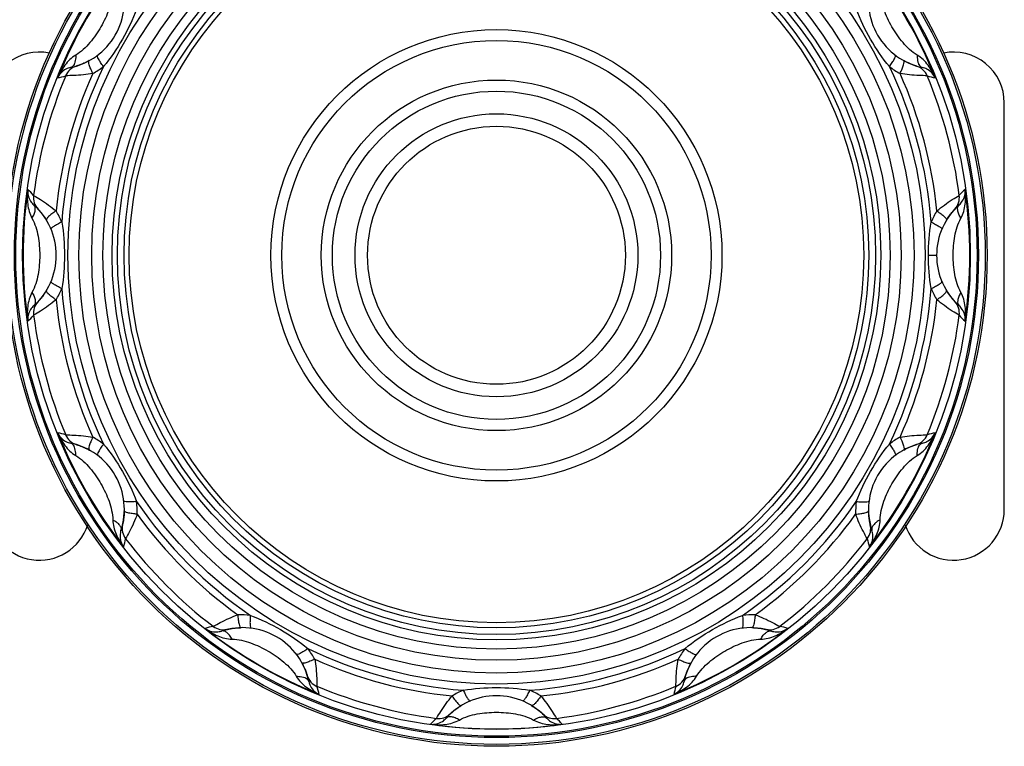
# Model space of a CAD drawing. Units: millimetres. Extents: x 69 to 1844, y 336 to 1545.
# Drawn here: x 320 to 349, y 953 to 975 of the extents above; entities that cross this region are included whole.
import ezdxf

# ---------------------------------------------------------------- set-up
doc = ezdxf.new("R2010")
doc.units = ezdxf.units.MM
doc.header["$LTSCALE"] = 81.675
doc.layers.get('0').update_dxf_attribs({"linetype": 'CONTINUOUS'})

msp = doc.modelspace()

# ---------------------------------------------------------------- linework, layer by layer
at = {"color": 7, "linetype": 'Continuous'}
for p, q in [((322.084, 973.196), (322.078, 973.194)), ((322.098, 973.2), (322.084, 973.196)), ((346.874, 973.199), (346.862, 973.203)), ((346.883, 973.196), (346.874, 973.199)), ((346.891, 973.194), (346.883, 973.196)), ((349.484, 960.107), (349.484, 972.107)), ((320.946, 968.971), (320.951, 968.965)), ((320.951, 968.965), (320.958, 968.959)), ((320.958, 968.959), (320.967, 968.949)), ((348.007, 968.955), (348.018, 968.966)), ((348.018, 968.966), (348.022, 968.971)), ((347.243, 967.607), (347.484, 967.607)), ((320.951, 966.247), (320.946, 966.242)), ((320.961, 966.258), (320.951, 966.247)), ((348.01, 966.254), (348.001, 966.264)), ((348.017, 966.248), (348.01, 966.254)), ((348.022, 966.242), (348.017, 966.248)), ((322.077, 962.019), (322.085, 962.017)), ((322.085, 962.017), (322.094, 962.014)), ((322.094, 962.014), (322.106, 962.01)), ((346.87, 962.013), (346.884, 962.017)), ((346.884, 962.017), (346.89, 962.019)), ((323.444, 959.662), (323.442, 959.656)), ((323.447, 959.677), (323.444, 959.662)), ((345.522, 959.673), (345.519, 959.685)), ((345.525, 959.66), (345.522, 959.673)), ((345.526, 959.656), (345.525, 959.66)), ((326.533, 956.565), (326.541, 956.566)), ((326.541, 956.566), (326.55, 956.568)), ((326.55, 956.568), (326.563, 956.571)), ((342.414, 956.569), (342.428, 956.566)), ((342.428, 956.566), (342.435, 956.565)), ((328.89, 955.221), (328.895, 955.206)), ((328.895, 955.206), (328.897, 955.2)), ((340.071, 955.2), (340.073, 955.208)), ((340.073, 955.208), (340.076, 955.216)), ((340.076, 955.216), (340.08, 955.229)), ((333.119, 954.069), (333.125, 954.074)), ((333.125, 954.074), (333.132, 954.08)), ((333.132, 954.08), (333.142, 954.089)), ((335.833, 954.083), (335.844, 954.073)), ((335.844, 954.073), (335.849, 954.069))]:
    msp.add_line(p, q, dxfattribs=at)
for points in [[(322.455, 973.353), (322.412, 973.33), (322.373, 973.31), (322.335, 973.292), (322.3, 973.276), (322.266, 973.262), (322.236, 973.249), (322.207, 973.238), (322.182, 973.229), (322.16, 973.221), (322.14, 973.214), (322.123, 973.208), (322.109, 973.204), (322.098, 973.2)], [(346.862, 973.203), (346.845, 973.208), (346.835, 973.212), (346.824, 973.215), (346.811, 973.22), (346.798, 973.224), (346.783, 973.23), (346.767, 973.236), (346.75, 973.242), (346.732, 973.249), (346.713, 973.257), (346.693, 973.266), (346.672, 973.275), (346.65, 973.284), (346.627, 973.295), (346.603, 973.306), (346.579, 973.318), (346.554, 973.331), (346.529, 973.344), (346.513, 973.353)], [(320.967, 968.949), (320.978, 968.936), (320.985, 968.928), (320.993, 968.919), (321.002, 968.909), (321.011, 968.898), (321.021, 968.886), (321.032, 968.873), (321.043, 968.859), (321.055, 968.844), (321.068, 968.827), (321.081, 968.81), (321.095, 968.792), (321.109, 968.772), (321.124, 968.752), (321.139, 968.73), (321.154, 968.708), (321.169, 968.684), (321.184, 968.66), (321.193, 968.645)], [(347.775, 968.645), (347.8, 968.686), (347.824, 968.723), (347.848, 968.757), (347.871, 968.789), (347.892, 968.818), (347.913, 968.844), (347.932, 968.868), (347.949, 968.889), (347.964, 968.907), (347.978, 968.922), (347.99, 968.936), (347.999, 968.947), (348.007, 968.955)], [(321.193, 966.568), (321.168, 966.527), (321.144, 966.49), (321.12, 966.456), (321.097, 966.424), (321.076, 966.395), (321.055, 966.369), (321.036, 966.345), (321.019, 966.324), (321.004, 966.306), (320.99, 966.291), (320.978, 966.277), (320.969, 966.266), (320.961, 966.258)], [(348.001, 966.264), (347.99, 966.277), (347.983, 966.285), (347.975, 966.294), (347.966, 966.304), (347.957, 966.315), (347.947, 966.327), (347.936, 966.34), (347.925, 966.354), (347.913, 966.369), (347.9, 966.386), (347.887, 966.403), (347.873, 966.421), (347.859, 966.441), (347.844, 966.461), (347.829, 966.483), (347.814, 966.505), (347.799, 966.529), (347.784, 966.553), (347.775, 966.568)], [(322.106, 962.01), (322.123, 962.005), (322.133, 962.001), (322.145, 961.998), (322.157, 961.993), (322.17, 961.989), (322.185, 961.983), (322.201, 961.977), (322.218, 961.971), (322.236, 961.964), (322.255, 961.956), (322.275, 961.947), (322.296, 961.938), (322.318, 961.929), (322.341, 961.918), (322.365, 961.907), (322.389, 961.895), (322.414, 961.882), (322.439, 961.869), (322.455, 961.86)], [(346.513, 961.86), (346.556, 961.883), (346.595, 961.903), (346.633, 961.921), (346.668, 961.937), (346.702, 961.951), (346.732, 961.964), (346.761, 961.975), (346.786, 961.984), (346.808, 961.992), (346.828, 961.999), (346.845, 962.005), (346.859, 962.009), (346.87, 962.013)], [(323.493, 960.062), (323.491, 960.014), (323.489, 959.97), (323.486, 959.928), (323.482, 959.89), (323.478, 959.853), (323.473, 959.82), (323.469, 959.791), (323.464, 959.764), (323.46, 959.74), (323.456, 959.72), (323.452, 959.703), (323.449, 959.688), (323.447, 959.677)], [(345.519, 959.685), (345.516, 959.703), (345.513, 959.713), (345.511, 959.725), (345.509, 959.737), (345.506, 959.752), (345.503, 959.767), (345.501, 959.784), (345.498, 959.802), (345.495, 959.821), (345.492, 959.841), (345.489, 959.863), (345.487, 959.886), (345.484, 959.91), (345.482, 959.935), (345.48, 959.961), (345.478, 959.988), (345.476, 960.016), (345.475, 960.044), (345.475, 960.062)], [(326.563, 956.571), (326.58, 956.575), (326.591, 956.577), (326.602, 956.579), (326.615, 956.582), (326.629, 956.584), (326.644, 956.587), (326.661, 956.59), (326.679, 956.593), (326.698, 956.596), (326.719, 956.598), (326.74, 956.601), (326.763, 956.604), (326.787, 956.606), (326.812, 956.609), (326.838, 956.611), (326.865, 956.613), (326.893, 956.614), (326.922, 956.615), (326.94, 956.616)], [(342.028, 956.616), (342.077, 956.614), (342.121, 956.611), (342.162, 956.608), (342.201, 956.604), (342.237, 956.6), (342.27, 956.596), (342.3, 956.591), (342.327, 956.587), (342.35, 956.582), (342.371, 956.578), (342.388, 956.575), (342.402, 956.572), (342.414, 956.569)], [(328.738, 955.577), (328.761, 955.535), (328.78, 955.495), (328.798, 955.458), (328.814, 955.422), (328.829, 955.389), (328.841, 955.358), (328.852, 955.33), (328.862, 955.305), (328.87, 955.282), (328.877, 955.262), (328.882, 955.246), (328.887, 955.232), (328.89, 955.221)], [(340.08, 955.229), (340.086, 955.246), (340.089, 955.256), (340.093, 955.267), (340.097, 955.279), (340.102, 955.293), (340.107, 955.307), (340.113, 955.323), (340.12, 955.34), (340.127, 955.358), (340.135, 955.378), (340.143, 955.398), (340.152, 955.419), (340.162, 955.441), (340.172, 955.464), (340.184, 955.487), (340.196, 955.512), (340.208, 955.536), (340.222, 955.562), (340.23, 955.577)], [(333.142, 954.089), (333.155, 954.101), (333.163, 954.108), (333.172, 954.116), (333.182, 954.124), (333.192, 954.134), (333.204, 954.144), (333.217, 954.154), (333.232, 954.166), (333.247, 954.178), (333.263, 954.191), (333.28, 954.204), (333.299, 954.218), (333.318, 954.232), (333.339, 954.246), (333.36, 954.261), (333.383, 954.276), (333.406, 954.291), (333.431, 954.307), (333.446, 954.316)], [(335.522, 954.316), (335.563, 954.29), (335.6, 954.266), (335.634, 954.243), (335.666, 954.22), (335.695, 954.198), (335.721, 954.178), (335.745, 954.159), (335.766, 954.142), (335.784, 954.126), (335.8, 954.113), (335.813, 954.101), (335.824, 954.091), (335.833, 954.083)]]:
    msp.add_lwpolyline(points, dxfattribs=at)
for radius in [14.493, 14.437, 14.237, 14.196, 13.996, 12.659, 12.334, 11.954, 11.625, 11.351, 11.196, 10.998, 10.848, 6.661, 6.341, 5.174, 4.846, 4.177, 3.808]:
    msp.add_circle((334.484, 967.607), radius, dxfattribs=at)
for centre, radius, start, end in [((334.484, 967.607), 13.979, 141.9989, 158.0011), ((334.484, 967.607), 13.979, 21.9989, 38.0011), ((321.494, 975.107), 2, 281.8449, 18.1551), ((347.474, 975.107), 2, 161.8449, 258.1551), ((320.984, 972.107), 1.5, 78.4811, 180), ((347.984, 972.107), 1.5, 0, 101.5189), ((334.484, 967.607), 12.876, 154.3666, 175.6334), ((322.222, 972.715), 0.5, 106.9484, 157.4103), ((322.014, 972.626), 0.535, 101.8463, 117.137), ((321.346, 975.194), 2.532, 298.7327, 307.1783), ((334.484, 967.607), 12.876, 4.3666, 25.6334), ((347.623, 975.195), 2.533, 232.8233, 241.2657), ((346.746, 972.715), 0.5, 22.5857, 73.0501), ((346.953, 972.622), 0.539, 62.925, 78.0947), ((334.484, 967.607), 13.783, 157.3816, 172.6184), ((334.484, 967.607), 13.074, 155.7612, 174.2388), ((320.988, 975.286), 2.501, 282.3427, 287.9962), ((334.484, 967.607), 13.074, 5.7612, 24.2388), ((334.484, 967.607), 13.783, 7.3816, 22.6184), ((347.978, 975.281), 2.496, 251.9981, 257.663), ((334.484, 967.607), 13.979, 171.9989, 188.0011), ((318.96, 967.707), 2.496, 41.9981, 47.663), ((321.311, 969.313), 0.5, 172.5857, 223.0501), ((347.657, 969.313), 0.5, 316.9484, 7.4103), ((350.011, 967.704), 2.501, 132.3427, 137.9962), ((334.484, 967.607), 13.979, 351.9989, 8.0011), ((321.178, 969.497), 0.539, 212.925, 228.0947), ((319.484, 967.607), 2, 311.8449, 48.1551), ((349.484, 967.607), 2, 131.8449, 228.1551), ((347.793, 969.495), 0.535, 311.8463, 327.137), ((319.313, 967.605), 2.531, 22.8211, 31.2679), ((349.657, 967.604), 2.533, 148.7342, 157.1768), ((319.312, 967.608), 2.532, 328.7332, 337.1778), ((334.484, 967.607), 12.876, 184.3666, 205.6334), ((334.484, 967.607), 12.876, 334.3666, 355.6334), ((349.656, 967.608), 2.532, 202.823, 211.266), ((321.175, 965.718), 0.535, 131.8463, 147.137), ((321.311, 965.9), 0.5, 136.9484, 187.4103), ((334.484, 967.607), 13.074, 185.7612, 204.2388), ((334.484, 967.607), 13.074, 335.7612, 354.2388), ((347.657, 965.9), 0.5, 352.5857, 43.0501), ((347.79, 965.716), 0.539, 32.925, 48.0947), ((318.957, 967.509), 2.501, 312.3427, 317.9962), ((334.484, 967.607), 13.783, 187.3816, 202.6184), ((334.484, 967.607), 13.783, 337.3816, 352.6184), ((350.008, 967.506), 2.496, 221.9981, 227.663), ((320.99, 959.932), 2.496, 71.9981, 77.663), ((334.484, 967.607), 13.979, 201.9989, 218.0011), ((322.222, 962.498), 0.5, 202.5858, 253.0501), ((334.484, 967.607), 13.979, 321.9989, 338.0011), ((346.746, 962.498), 0.5, 286.9484, 337.4103), ((347.98, 959.927), 2.501, 102.3427, 107.9962), ((322.015, 962.591), 0.539, 242.925, 258.0947), ((321.494, 960.107), 2, 341.8449, 78.1551), ((321.345, 960.018), 2.533, 52.8232, 61.2658), ((347.474, 960.107), 2, 101.8449, 198.1551), ((347.623, 960.018), 2.533, 118.7342, 127.1768), ((346.954, 962.587), 0.535, 281.8463, 297.137), ((321.343, 960.022), 2.533, 358.7342, 7.1768), ((334.484, 967.607), 12.876, 214.3666, 235.6334), ((334.484, 967.607), 12.876, 304.3666, 325.6334), ((347.625, 960.022), 2.533, 172.8232, 181.2658), ((320.984, 960.107), 1.5, 180, 342.361), ((347.984, 960.107), 1.5, 197.639, 0), ((334.484, 967.607), 13.074, 215.7612, 234.2388), ((334.484, 967.607), 13.074, 305.7612, 324.2388), ((323.902, 959.317), 0.535, 161.8463, 177.137), ((323.929, 959.542), 0.5, 166.9484, 217.4103), ((345.039, 959.542), 0.5, 322.5857, 13.0501), ((345.062, 959.316), 0.539, 2.925, 18.0947), ((321.086, 959.759), 2.501, 342.3427, 347.9962), ((334.484, 967.607), 13.783, 217.3816, 232.6184), ((334.484, 967.607), 13.783, 307.3816, 322.6184), ((347.878, 959.757), 2.496, 191.9981, 197.663), ((326.9, 954.466), 2.533, 82.8232, 91.2658), ((342.069, 954.466), 2.533, 88.7343, 97.1767), ((326.635, 954.213), 2.496, 101.9981, 107.663), ((334.484, 967.607), 13.979, 231.9989, 248.0011), ((326.42, 957.051), 0.5, 232.5857, 283.0501), ((326.193, 957.029), 0.539, 272.925, 288.0947), ((326.984, 954.616), 2, 11.8449, 108.1551), ((334.484, 967.607), 13.979, 291.9989, 308.0011), ((341.984, 954.616), 2, 71.8449, 168.1551), ((342.548, 957.051), 0.5, 256.9484, 307.4103), ((342.774, 957.025), 0.535, 251.8463, 267.137), ((342.332, 954.208), 2.501, 72.3427, 77.9962), ((326.896, 954.468), 2.533, 28.7342, 37.1768), ((334.484, 967.607), 12.876, 244.3666, 265.6334), ((334.484, 967.607), 12.876, 274.3666, 295.6334), ((342.072, 954.468), 2.533, 142.8233, 151.2658), ((334.484, 967.607), 13.074, 245.7612, 264.2388), ((334.484, 967.607), 13.074, 275.7612, 294.2388), ((329.375, 955.345), 0.5, 196.9484, 247.4103), ((339.593, 955.345), 0.5, 292.5857, 343.0501), ((329.465, 955.136), 0.535, 191.8463, 207.137), ((326.805, 954.111), 2.501, 12.3427, 17.9962), ((334.484, 967.607), 13.783, 247.3816, 262.6184), ((334.486, 952.434), 2.532, 112.8227, 121.2663), ((334.482, 952.434), 2.533, 58.7343, 67.1767), ((334.484, 967.607), 13.783, 277.3816, 292.6184), ((342.159, 954.112), 2.496, 161.9981, 167.663), ((339.499, 955.138), 0.539, 332.925, 348.0947), ((334.484, 952.607), 2, 41.8449, 138.1551), ((334.383, 952.083), 2.496, 131.9981, 137.663), ((332.778, 954.433), 0.5, 262.5857, 313.0501), ((332.593, 954.301), 0.539, 302.925, 318.0947), ((336.19, 954.433), 0.5, 226.9484, 277.4103), ((336.372, 954.297), 0.535, 221.8463, 237.137), ((334.581, 952.079), 2.501, 42.3427, 47.9962), ((334.484, 967.607), 13.979, 261.9989, 278.0011)]:
    msp.add_arc(centre, radius, start, end, dxfattribs=at)
for points, knots in [([(323.152, 975.414), (323.149, 975.228), (323.058, 974.855), (322.815, 974.344), (322.493, 973.878), (322.217, 973.612), (322.057, 973.517)], [0, 0, 0, 0, 0.247888, 0.499999, 0.752111, 1, 1, 1, 1]), ([(346.911, 973.517), (346.751, 973.612), (346.475, 973.878), (346.153, 974.344), (345.91, 974.855), (345.819, 975.228), (345.816, 975.414)], [0, 0, 0, 0, 0.247888, 0.499999, 0.752111, 1, 1, 1, 1]), ([(323.856, 974.875), (323.743, 974.567), (323.454, 973.975), (323.086, 973.428), (322.876, 973.177)], [0, 0, 0, 0, 0.500006, 1, 1, 1, 1]), ([(346.092, 973.177), (345.882, 973.428), (345.514, 973.975), (345.225, 974.567), (345.112, 974.875)], [0, 0, 0, 0, 0.5, 1, 1, 1, 1]), ([(322.057, 973.517), (321.931, 973.443), (321.721, 973.23), (321.578, 972.976), (321.523, 972.843)], [0, 0, 0, 0, 0.503707, 1, 1, 1, 1]), ([(322.057, 973.517), (322.057, 973.493), (322.057, 973.409), (322.043, 973.322), (322.02, 973.266)], [0, 0, 0, 0, 0.278381, 1, 1, 1, 1]), ([(322.876, 973.177), (322.847, 973.217), (322.797, 973.292), (322.737, 973.392), (322.705, 973.46), (322.696, 973.497), (322.699, 973.511), (322.702, 973.513)], [0, 0, 0, 0, 0.387802, 0.700686, 0.907555, 0.966453, 1, 1, 1, 1]), ([(346.092, 973.177), (346.121, 973.217), (346.171, 973.292), (346.231, 973.392), (346.263, 973.46), (346.272, 973.497), (346.269, 973.511), (346.266, 973.513)], [0, 0, 0, 0, 0.387803, 0.700687, 0.907555, 0.966453, 1, 1, 1, 1]), ([(347.445, 972.843), (347.39, 972.976), (347.247, 973.23), (347.037, 973.443), (346.911, 973.517)], [0, 0, 0, 0, 0.496293, 1, 1, 1, 1]), ([(346.911, 973.517), (346.911, 973.493), (346.911, 973.409), (346.925, 973.322), (346.948, 973.266)], [0, 0, 0, 0, 0.278387, 1, 1, 1, 1]), ([(321.77, 973.102), (321.714, 973.073), (321.615, 972.998), (321.547, 972.895), (321.523, 972.843)], [0, 0, 0, 0, 0.522992, 1, 1, 1, 1]), ([(321.97, 973.186), (321.965, 973.182), (321.946, 973.165), (321.922, 973.153), (321.904, 973.149)], [0, 0, 0, 0, 0.26671, 1, 1, 1, 1]), ([(322.02, 973.266), (322.017, 973.258), (322.004, 973.229), (321.986, 973.203), (321.97, 973.186)], [0, 0, 0, 0, 0.273716, 1, 1, 1, 1]), ([(322.563, 972.974), (322.54, 973.02), (322.501, 973.103), (322.46, 973.22), (322.44, 973.295), (322.443, 973.346), (322.455, 973.353)], [0, 0, 0, 0, 0.380958, 0.690975, 0.899665, 1, 1, 1, 1]), ([(346.405, 972.974), (346.428, 973.02), (346.467, 973.103), (346.508, 973.22), (346.528, 973.295), (346.525, 973.346), (346.513, 973.353)], [0, 0, 0, 0, 0.380957, 0.690978, 0.899669, 1, 1, 1, 1]), ([(346.948, 973.266), (346.951, 973.258), (346.965, 973.229), (346.982, 973.203), (346.998, 973.187)], [0, 0, 0, 0, 0.273718, 1, 1, 1, 1]), ([(346.998, 973.187), (347.003, 973.182), (347.022, 973.165), (347.046, 973.153), (347.064, 973.149)], [0, 0, 0, 0, 0.266705, 1, 1, 1, 1]), ([(347.445, 972.843), (347.421, 972.895), (347.353, 972.998), (347.254, 973.073), (347.198, 973.102)], [0, 0, 0, 0, 0.477004, 1, 1, 1, 1]), ([(322.563, 972.974), (322.377, 972.943), (322.11, 972.915), (321.841, 972.909), (321.761, 972.907)], [0, 0, 0, 0, 0.700445, 1, 1, 1, 1]), ([(347.207, 972.907), (347.127, 972.909), (346.858, 972.915), (346.591, 972.943), (346.405, 972.974)], [0, 0, 0, 0, 0.299555, 1, 1, 1, 1]), ([(320.641, 969.552), (320.623, 969.41), (320.619, 969.118), (320.695, 968.829), (320.766, 968.701)], [0, 0, 0, 0, 0.496293, 1, 1, 1, 1]), ([(320.641, 969.552), (320.636, 969.495), (320.643, 969.372), (320.691, 969.258), (320.726, 969.205)], [0, 0, 0, 0, 0.477004, 1, 1, 1, 1]), ([(320.815, 969.377), (320.884, 969.335), (321.113, 969.197), (321.331, 969.039), (321.476, 968.919)], [0, 0, 0, 0, 0.299555, 1, 1, 1, 1]), ([(347.492, 968.919), (347.637, 969.039), (347.855, 969.197), (348.084, 969.335), (348.153, 969.377)], [0, 0, 0, 0, 0.700444, 1, 1, 1, 1]), ([(348.202, 968.701), (348.273, 968.829), (348.349, 969.118), (348.345, 969.41), (348.327, 969.552)], [0, 0, 0, 0, 0.503707, 1, 1, 1, 1]), ([(348.242, 969.205), (348.277, 969.258), (348.325, 969.372), (348.333, 969.495), (348.327, 969.552)], [0, 0, 0, 0, 0.522992, 1, 1, 1, 1]), ([(320.766, 968.701), (320.791, 968.74), (320.83, 968.816), (320.864, 968.929), (320.865, 969.026), (320.837, 969.08), (320.818, 969.096)], [0, 0, 0, 0, 0.324622, 0.601463, 0.822127, 1, 1, 1, 1]), ([(348.202, 968.701), (348.177, 968.74), (348.138, 968.816), (348.104, 968.929), (348.103, 969.026), (348.131, 969.08), (348.15, 969.096)], [0, 0, 0, 0, 0.324612, 0.601455, 0.822125, 1, 1, 1, 1]), ([(321.476, 968.919), (321.434, 968.89), (321.358, 968.838), (321.264, 968.757), (321.209, 968.703), (321.186, 968.656), (321.193, 968.645)], [0, 0, 0, 0, 0.380959, 0.69098, 0.89967, 1, 1, 1, 1]), ([(347.492, 968.919), (347.534, 968.89), (347.61, 968.838), (347.704, 968.757), (347.759, 968.703), (347.782, 968.656), (347.775, 968.645)], [0, 0, 0, 0, 0.380958, 0.690975, 0.899665, 1, 1, 1, 1]), ([(320.766, 968.701), (320.857, 968.539), (320.964, 968.171), (321.01, 967.607), (320.964, 967.042), (320.857, 966.674), (320.766, 966.512)], [0, 0, 0, 0, 0.247888, 0.499999, 0.752111, 1, 1, 1, 1]), ([(321.646, 968.587), (321.601, 968.566), (321.52, 968.526), (321.418, 968.469), (321.356, 968.426), (321.33, 968.399), (321.326, 968.386), (321.328, 968.382)], [0, 0, 0, 0, 0.387802, 0.700683, 0.907551, 0.966451, 1, 1, 1, 1]), ([(321.646, 968.587), (321.702, 968.264), (321.747, 967.607), (321.702, 966.949), (321.646, 966.626)], [0, 0, 0, 0, 0.500006, 1, 1, 1, 1]), ([(347.322, 968.587), (347.367, 968.566), (347.448, 968.526), (347.55, 968.469), (347.612, 968.426), (347.638, 968.399), (347.642, 968.386), (347.64, 968.382)], [0, 0, 0, 0, 0.387803, 0.700687, 0.907555, 0.966453, 1, 1, 1, 1]), ([(348.202, 966.512), (348.111, 966.674), (348.004, 967.042), (347.958, 967.607), (348.004, 968.171), (348.111, 968.539), (348.202, 968.701)], [0, 0, 0, 0, 0.247888, 0.499999, 0.752111, 1, 1, 1, 1]), ([(321.646, 966.626), (321.601, 966.647), (321.52, 966.687), (321.418, 966.744), (321.356, 966.787), (321.33, 966.814), (321.326, 966.827), (321.328, 966.831)], [0, 0, 0, 0, 0.387803, 0.700687, 0.907555, 0.966453, 1, 1, 1, 1]), ([(347.322, 966.626), (347.367, 966.647), (347.448, 966.687), (347.55, 966.744), (347.612, 966.787), (347.638, 966.814), (347.642, 966.827), (347.64, 966.831)], [0, 0, 0, 0, 0.387804, 0.700675, 0.907535, 0.96644, 1, 1, 1, 1]), ([(320.766, 966.512), (320.695, 966.384), (320.619, 966.095), (320.623, 965.803), (320.641, 965.661)], [0, 0, 0, 0, 0.503707, 1, 1, 1, 1]), ([(320.766, 966.512), (320.791, 966.473), (320.83, 966.397), (320.864, 966.284), (320.865, 966.187), (320.837, 966.133), (320.818, 966.117)], [0, 0, 0, 0, 0.324612, 0.601455, 0.822125, 1, 1, 1, 1]), ([(321.476, 966.294), (321.434, 966.323), (321.358, 966.375), (321.264, 966.456), (321.209, 966.51), (321.186, 966.557), (321.193, 966.568)], [0, 0, 0, 0, 0.380958, 0.690975, 0.899665, 1, 1, 1, 1]), ([(347.492, 966.294), (347.534, 966.323), (347.61, 966.375), (347.704, 966.456), (347.759, 966.51), (347.782, 966.557), (347.775, 966.568)], [0, 0, 0, 0, 0.380957, 0.690978, 0.899669, 1, 1, 1, 1]), ([(348.202, 966.512), (348.177, 966.473), (348.138, 966.397), (348.104, 966.284), (348.103, 966.187), (348.131, 966.133), (348.15, 966.117)], [0, 0, 0, 0, 0.324622, 0.601463, 0.822127, 1, 1, 1, 1]), ([(348.327, 965.661), (348.345, 965.803), (348.349, 966.095), (348.273, 966.384), (348.202, 966.512)], [0, 0, 0, 0, 0.496293, 1, 1, 1, 1]), ([(321.476, 966.294), (321.331, 966.174), (321.113, 966.016), (320.884, 965.878), (320.815, 965.836)], [0, 0, 0, 0, 0.700444, 1, 1, 1, 1]), ([(348.153, 965.836), (348.084, 965.878), (347.855, 966.016), (347.637, 966.174), (347.492, 966.294)], [0, 0, 0, 0, 0.299555, 1, 1, 1, 1]), ([(320.726, 966.008), (320.691, 965.955), (320.643, 965.841), (320.636, 965.718), (320.641, 965.661)], [0, 0, 0, 0, 0.522992, 1, 1, 1, 1]), ([(348.327, 965.661), (348.333, 965.718), (348.325, 965.841), (348.277, 965.955), (348.242, 966.008)], [0, 0, 0, 0, 0.477004, 1, 1, 1, 1]), ([(321.523, 962.37), (321.547, 962.318), (321.615, 962.215), (321.714, 962.14), (321.77, 962.111)], [0, 0, 0, 0, 0.477004, 1, 1, 1, 1]), ([(321.523, 962.37), (321.578, 962.237), (321.721, 961.983), (321.931, 961.77), (322.057, 961.696)], [0, 0, 0, 0, 0.496293, 1, 1, 1, 1]), ([(321.761, 962.306), (321.841, 962.304), (322.11, 962.298), (322.377, 962.27), (322.563, 962.239)], [0, 0, 0, 0, 0.299555, 1, 1, 1, 1]), ([(346.405, 962.239), (346.591, 962.27), (346.858, 962.298), (347.127, 962.304), (347.207, 962.306)], [0, 0, 0, 0, 0.700444, 1, 1, 1, 1]), ([(346.911, 961.696), (347.037, 961.77), (347.247, 961.983), (347.39, 962.237), (347.445, 962.37)], [0, 0, 0, 0, 0.503707, 1, 1, 1, 1]), ([(347.198, 962.111), (347.254, 962.14), (347.353, 962.215), (347.421, 962.318), (347.445, 962.37)], [0, 0, 0, 0, 0.522992, 1, 1, 1, 1]), ([(321.97, 962.026), (321.965, 962.031), (321.946, 962.048), (321.922, 962.06), (321.904, 962.064)], [0, 0, 0, 0, 0.266705, 1, 1, 1, 1]), ([(322.02, 961.947), (322.017, 961.955), (322.004, 961.984), (321.986, 962.01), (321.97, 962.026)], [0, 0, 0, 0, 0.273718, 1, 1, 1, 1]), ([(322.563, 962.239), (322.54, 962.193), (322.501, 962.11), (322.46, 961.993), (322.44, 961.918), (322.443, 961.867), (322.455, 961.86)], [0, 0, 0, 0, 0.380957, 0.690978, 0.899669, 1, 1, 1, 1]), ([(322.876, 962.036), (322.847, 961.996), (322.797, 961.921), (322.737, 961.821), (322.705, 961.753), (322.696, 961.716), (322.699, 961.703), (322.702, 961.7)], [0, 0, 0, 0, 0.387802, 0.700675, 0.907538, 0.966442, 1, 1, 1, 1]), ([(322.876, 962.036), (323.086, 961.785), (323.454, 961.238), (323.743, 960.646), (323.856, 960.338)], [0, 0, 0, 0, 0.500019, 1, 1, 1, 1]), ([(345.112, 960.338), (345.225, 960.646), (345.514, 961.238), (345.882, 961.785), (346.092, 962.036)], [0, 0, 0, 0, 0.499995, 1, 1, 1, 1]), ([(346.092, 962.036), (346.121, 961.996), (346.171, 961.921), (346.231, 961.821), (346.263, 961.753), (346.272, 961.716), (346.269, 961.703), (346.266, 961.7)], [0, 0, 0, 0, 0.387803, 0.700687, 0.907555, 0.966453, 1, 1, 1, 1]), ([(346.405, 962.239), (346.428, 962.193), (346.467, 962.11), (346.508, 961.993), (346.528, 961.918), (346.525, 961.867), (346.513, 961.86)], [0, 0, 0, 0, 0.380958, 0.690975, 0.899665, 1, 1, 1, 1]), ([(346.948, 961.947), (346.951, 961.955), (346.964, 961.984), (346.982, 962.01), (346.998, 962.027)], [0, 0, 0, 0, 0.273716, 1, 1, 1, 1]), ([(346.998, 962.027), (347.003, 962.031), (347.022, 962.048), (347.046, 962.06), (347.064, 962.064)], [0, 0, 0, 0, 0.26671, 1, 1, 1, 1]), ([(322.057, 961.696), (322.057, 961.72), (322.057, 961.804), (322.043, 961.891), (322.02, 961.947)], [0, 0, 0, 0, 0.278387, 1, 1, 1, 1]), ([(346.911, 961.696), (346.911, 961.72), (346.911, 961.804), (346.925, 961.891), (346.948, 961.947)], [0, 0, 0, 0, 0.278381, 1, 1, 1, 1]), ([(322.057, 961.696), (322.217, 961.601), (322.493, 961.335), (322.815, 960.869), (323.058, 960.358), (323.149, 959.985), (323.152, 959.799)], [0, 0, 0, 0, 0.247888, 0.499999, 0.752111, 1, 1, 1, 1]), ([(345.816, 959.799), (345.819, 959.985), (345.91, 960.358), (346.153, 960.869), (346.475, 961.335), (346.751, 961.601), (346.911, 961.696)], [0, 0, 0, 0, 0.247888, 0.499999, 0.752111, 1, 1, 1, 1]), ([(323.856, 960.338), (323.806, 960.334), (323.716, 960.328), (323.6, 960.326), (323.525, 960.333), (323.489, 960.343), (323.478, 960.352), (323.478, 960.357)], [0, 0, 0, 0, 0.387803, 0.700687, 0.907555, 0.966453, 1, 1, 1, 1]), ([(345.112, 960.338), (345.162, 960.334), (345.252, 960.328), (345.368, 960.326), (345.443, 960.333), (345.479, 960.343), (345.49, 960.352), (345.49, 960.357)], [0, 0, 0, 0, 0.387803, 0.700686, 0.907554, 0.966453, 1, 1, 1, 1]), ([(323.875, 959.966), (323.824, 959.969), (323.732, 959.977), (323.61, 960), (323.536, 960.02), (323.493, 960.049), (323.493, 960.062)], [0, 0, 0, 0, 0.380958, 0.690975, 0.899665, 1, 1, 1, 1]), ([(345.093, 959.966), (345.144, 959.969), (345.236, 959.977), (345.358, 960), (345.432, 960.02), (345.475, 960.049), (345.475, 960.062)], [0, 0, 0, 0, 0.380957, 0.690978, 0.899669, 1, 1, 1, 1]), ([(323.152, 959.799), (323.153, 959.653), (323.232, 959.365), (323.381, 959.114), (323.469, 959)], [0, 0, 0, 0, 0.503707, 1, 1, 1, 1]), ([(323.152, 959.799), (323.192, 959.778), (323.265, 959.732), (323.35, 959.651), (323.4, 959.567), (323.402, 959.507), (323.394, 959.483)], [0, 0, 0, 0, 0.324612, 0.601455, 0.822125, 1, 1, 1, 1]), ([(323.875, 959.966), (323.81, 959.79), (323.7, 959.544), (323.57, 959.309), (323.532, 959.239)], [0, 0, 0, 0, 0.700444, 1, 1, 1, 1]), ([(345.436, 959.239), (345.398, 959.309), (345.268, 959.544), (345.158, 959.79), (345.093, 959.966)], [0, 0, 0, 0, 0.299555, 1, 1, 1, 1]), ([(345.499, 959), (345.587, 959.114), (345.736, 959.365), (345.815, 959.653), (345.816, 959.799)], [0, 0, 0, 0, 0.496293, 1, 1, 1, 1]), ([(345.816, 959.799), (345.776, 959.778), (345.703, 959.732), (345.618, 959.651), (345.568, 959.567), (345.566, 959.507), (345.574, 959.483)], [0, 0, 0, 0, 0.324622, 0.601463, 0.822127, 1, 1, 1, 1]), ([(323.368, 959.343), (323.365, 959.28), (323.38, 959.157), (323.435, 959.047), (323.469, 959)], [0, 0, 0, 0, 0.522992, 1, 1, 1, 1]), ([(345.499, 959), (345.533, 959.047), (345.588, 959.157), (345.603, 959.28), (345.6, 959.343)], [0, 0, 0, 0, 0.477004, 1, 1, 1, 1]), ([(326.116, 956.654), (326.187, 956.693), (326.422, 956.822), (326.667, 956.932), (326.844, 956.998)], [0, 0, 0, 0, 0.299555, 1, 1, 1, 1]), ([(326.844, 956.998), (326.847, 956.947), (326.855, 956.855), (326.878, 956.733), (326.897, 956.658), (326.926, 956.615), (326.94, 956.616)], [0, 0, 0, 0, 0.380957, 0.690978, 0.899669, 1, 1, 1, 1]), ([(327.216, 956.978), (327.211, 956.929), (327.205, 956.839), (327.204, 956.723), (327.21, 956.648), (327.221, 956.611), (327.23, 956.601), (327.234, 956.6)], [0, 0, 0, 0, 0.387801, 0.70068, 0.907547, 0.966449, 1, 1, 1, 1]), ([(327.216, 956.978), (327.524, 956.866), (328.116, 956.576), (328.662, 956.208), (328.914, 955.998)], [0, 0, 0, 0, 0.499995, 1, 1, 1, 1]), ([(340.054, 955.998), (340.306, 956.208), (340.852, 956.576), (341.444, 956.866), (341.752, 956.978)], [0, 0, 0, 0, 0.500006, 1, 1, 1, 1]), ([(341.752, 956.978), (341.757, 956.929), (341.763, 956.839), (341.764, 956.723), (341.758, 956.648), (341.747, 956.611), (341.738, 956.601), (341.734, 956.6)], [0, 0, 0, 0, 0.387803, 0.700687, 0.907555, 0.966453, 1, 1, 1, 1]), ([(342.124, 956.998), (342.121, 956.947), (342.113, 956.855), (342.09, 956.733), (342.071, 956.658), (342.042, 956.615), (342.028, 956.616)], [0, 0, 0, 0, 0.380958, 0.690975, 0.899665, 1, 1, 1, 1]), ([(342.124, 956.998), (342.301, 956.932), (342.546, 956.822), (342.781, 956.693), (342.852, 956.654)], [0, 0, 0, 0, 0.700444, 1, 1, 1, 1]), ([(325.878, 956.591), (325.924, 956.558), (326.035, 956.503), (326.158, 956.487), (326.221, 956.491)], [0, 0, 0, 0, 0.477004, 1, 1, 1, 1]), ([(325.878, 956.591), (325.992, 956.504), (326.243, 956.355), (326.531, 956.276), (326.677, 956.274)], [0, 0, 0, 0, 0.496293, 1, 1, 1, 1]), ([(326.677, 956.274), (326.655, 956.315), (326.61, 956.387), (326.529, 956.472), (326.445, 956.522), (326.385, 956.524), (326.361, 956.516)], [0, 0, 0, 0, 0.324622, 0.601463, 0.822127, 1, 1, 1, 1]), ([(342.291, 956.274), (342.437, 956.276), (342.725, 956.355), (342.976, 956.504), (343.09, 956.591)], [0, 0, 0, 0, 0.503707, 1, 1, 1, 1]), ([(342.291, 956.274), (342.313, 956.315), (342.358, 956.387), (342.439, 956.472), (342.523, 956.522), (342.583, 956.524), (342.607, 956.517)], [0, 0, 0, 0, 0.324612, 0.601455, 0.822125, 1, 1, 1, 1]), ([(342.747, 956.491), (342.81, 956.487), (342.933, 956.503), (343.044, 956.558), (343.09, 956.591)], [0, 0, 0, 0, 0.522992, 1, 1, 1, 1]), ([(326.677, 956.274), (326.863, 956.272), (327.235, 956.18), (327.747, 955.938), (328.213, 955.616), (328.478, 955.339), (328.573, 955.179)], [0, 0, 0, 0, 0.247888, 0.499999, 0.752111, 1, 1, 1, 1]), ([(340.395, 955.179), (340.49, 955.339), (340.755, 955.616), (341.221, 955.938), (341.733, 956.18), (342.105, 956.272), (342.291, 956.274)], [0, 0, 0, 0, 0.247888, 0.499999, 0.752111, 1, 1, 1, 1]), ([(328.914, 955.998), (328.873, 955.969), (328.798, 955.919), (328.698, 955.86), (328.63, 955.828), (328.593, 955.819), (328.58, 955.821), (328.577, 955.825)], [0, 0, 0, 0, 0.387803, 0.700687, 0.907555, 0.966453, 1, 1, 1, 1]), ([(340.054, 955.998), (340.095, 955.969), (340.17, 955.919), (340.27, 955.86), (340.338, 955.828), (340.375, 955.819), (340.388, 955.821), (340.391, 955.825)], [0, 0, 0, 0, 0.387802, 0.700683, 0.907551, 0.966451, 1, 1, 1, 1]), ([(329.117, 955.685), (329.071, 955.663), (328.987, 955.624), (328.87, 955.582), (328.796, 955.562), (328.744, 955.566), (328.738, 955.577)], [0, 0, 0, 0, 0.380958, 0.690975, 0.899665, 1, 1, 1, 1]), ([(329.117, 955.685), (329.148, 955.5), (329.176, 955.232), (329.181, 954.964), (329.183, 954.884)], [0, 0, 0, 0, 0.700444, 1, 1, 1, 1]), ([(339.785, 954.884), (339.787, 954.964), (339.792, 955.232), (339.82, 955.5), (339.851, 955.685)], [0, 0, 0, 0, 0.299555, 1, 1, 1, 1]), ([(339.851, 955.685), (339.897, 955.663), (339.981, 955.624), (340.098, 955.582), (340.172, 955.562), (340.224, 955.566), (340.23, 955.577)], [0, 0, 0, 0, 0.380957, 0.690978, 0.899669, 1, 1, 1, 1]), ([(328.573, 955.179), (328.597, 955.18), (328.682, 955.179), (328.768, 955.166), (328.825, 955.142)], [0, 0, 0, 0, 0.278381, 1, 1, 1, 1]), ([(328.573, 955.179), (328.648, 955.053), (328.86, 954.844), (329.115, 954.701), (329.248, 954.645)], [0, 0, 0, 0, 0.503707, 1, 1, 1, 1]), ([(328.825, 955.142), (328.833, 955.139), (328.861, 955.126), (328.888, 955.108), (328.904, 955.092)], [0, 0, 0, 0, 0.273716, 1, 1, 1, 1]), ([(328.904, 955.092), (328.909, 955.088), (328.926, 955.069), (328.938, 955.045), (328.941, 955.027)], [0, 0, 0, 0, 0.26671, 1, 1, 1, 1]), ([(339.72, 954.645), (339.853, 954.701), (340.108, 954.844), (340.32, 955.053), (340.395, 955.179)], [0, 0, 0, 0, 0.496293, 1, 1, 1, 1]), ([(340.064, 955.092), (340.059, 955.088), (340.042, 955.069), (340.03, 955.045), (340.027, 955.027)], [0, 0, 0, 0, 0.266705, 1, 1, 1, 1]), ([(340.143, 955.142), (340.135, 955.139), (340.107, 955.126), (340.08, 955.108), (340.064, 955.092)], [0, 0, 0, 0, 0.273718, 1, 1, 1, 1]), ([(340.395, 955.179), (340.371, 955.18), (340.286, 955.179), (340.2, 955.166), (340.143, 955.142)], [0, 0, 0, 0, 0.278387, 1, 1, 1, 1]), ([(328.989, 954.893), (329.018, 954.836), (329.092, 954.737), (329.195, 954.669), (329.248, 954.645)], [0, 0, 0, 0, 0.522992, 1, 1, 1, 1]), ([(333.504, 954.768), (333.827, 954.825), (334.484, 954.87), (335.141, 954.825), (335.464, 954.768)], [0, 0, 0, 0, 0.500006, 1, 1, 1, 1]), ([(333.504, 954.768), (333.525, 954.723), (333.564, 954.642), (333.621, 954.541), (333.664, 954.479), (333.692, 954.453), (333.705, 954.448), (333.708, 954.45)], [0, 0, 0, 0, 0.387802, 0.700683, 0.907551, 0.966451, 1, 1, 1, 1]), ([(335.464, 954.768), (335.443, 954.723), (335.404, 954.642), (335.347, 954.541), (335.304, 954.479), (335.276, 954.453), (335.264, 954.448), (335.26, 954.45)], [0, 0, 0, 0, 0.387803, 0.700687, 0.907555, 0.966453, 1, 1, 1, 1]), ([(339.72, 954.645), (339.773, 954.669), (339.876, 954.737), (339.95, 954.836), (339.979, 954.893)], [0, 0, 0, 0, 0.477004, 1, 1, 1, 1]), ([(332.713, 953.938), (332.755, 954.006), (332.894, 954.236), (333.052, 954.454), (333.172, 954.599)], [0, 0, 0, 0, 0.299555, 1, 1, 1, 1]), ([(333.172, 954.599), (333.2, 954.556), (333.253, 954.481), (333.334, 954.387), (333.388, 954.332), (333.434, 954.309), (333.446, 954.316)], [0, 0, 0, 0, 0.380958, 0.690978, 0.899669, 1, 1, 1, 1]), ([(335.796, 954.599), (335.768, 954.556), (335.715, 954.481), (335.635, 954.387), (335.58, 954.332), (335.534, 954.309), (335.522, 954.316)], [0, 0, 0, 0, 0.380958, 0.690975, 0.899665, 1, 1, 1, 1]), ([(335.796, 954.599), (335.916, 954.454), (336.074, 954.236), (336.213, 954.006), (336.255, 953.938)], [0, 0, 0, 0, 0.700444, 1, 1, 1, 1]), ([(332.538, 953.764), (332.681, 953.745), (332.973, 953.742), (333.262, 953.817), (333.389, 953.889)], [0, 0, 0, 0, 0.496293, 1, 1, 1, 1]), ([(333.389, 953.889), (333.35, 953.913), (333.274, 953.953), (333.162, 953.986), (333.064, 953.988), (333.011, 953.959), (332.994, 953.941)], [0, 0, 0, 0, 0.324622, 0.601463, 0.822127, 1, 1, 1, 1]), ([(333.389, 953.889), (333.551, 953.98), (333.92, 954.087), (334.484, 954.132), (335.048, 954.087), (335.417, 953.98), (335.579, 953.889)], [0, 0, 0, 0, 0.247888, 0.499999, 0.752111, 1, 1, 1, 1]), ([(335.579, 953.889), (335.618, 953.913), (335.694, 953.953), (335.806, 953.986), (335.904, 953.988), (335.957, 953.96), (335.974, 953.941)], [0, 0, 0, 0, 0.324612, 0.601455, 0.822125, 1, 1, 1, 1]), ([(335.579, 953.889), (335.706, 953.817), (335.995, 953.742), (336.287, 953.745), (336.43, 953.764)], [0, 0, 0, 0, 0.503707, 1, 1, 1, 1]), ([(332.538, 953.764), (332.596, 953.758), (332.719, 953.766), (332.833, 953.814), (332.886, 953.848)], [0, 0, 0, 0, 0.477004, 1, 1, 1, 1]), ([(336.082, 953.848), (336.135, 953.814), (336.249, 953.766), (336.372, 953.758), (336.43, 953.764)], [0, 0, 0, 0, 0.522992, 1, 1, 1, 1])]:
    msp.add_open_spline(points, degree=3, knots=knots, dxfattribs=at)
for points in [[(347.243, 967.607), (347.243, 967.934), (347.266, 968.264), (347.322, 968.587)], [(347.322, 966.626), (347.266, 966.949), (347.243, 967.279), (347.243, 967.607)]]:
    msp.add_open_spline(points, degree=3, dxfattribs=at)

doc.saveas('drawing.dxf')
